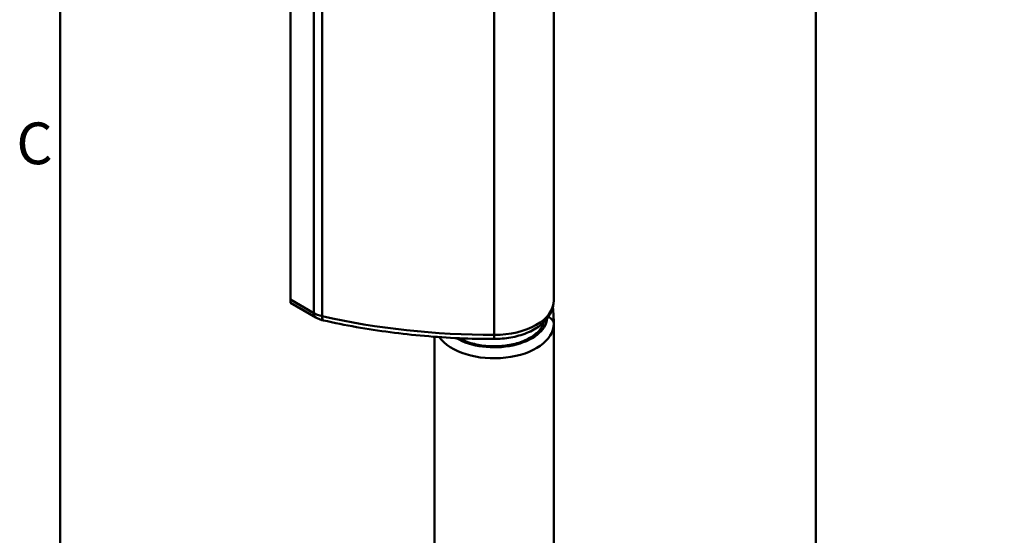
# Model space of a CAD drawing. Units: millimetres. Extents: x 0 to 743, y 0 to 1050.
# Drawn here: x 17 to 223, y 577 to 685 of the extents above; entities that cross this region are included whole.
import ezdxf

# ---------------------------------------------------------------- set-up
doc = ezdxf.new("R2010")
doc.units = ezdxf.units.MM
doc.header["$LTSCALE"] = 2.5
for name, color, linetype, lineweight in [('Arêtes tangentes visibles(ISO)', 7, 'Continuous', 50), ('Arêtes visibles(ISO)', 7, 'Continuous', 50), ('Cadre_0', 7, 'Continuous', 50), ('Cadre_2', 7, 'Continuous', 50), ("Géométrie d'esquisse(ISO)", 7, 'Continuous', 50)]:
    doc.layers.add(name, color=color, linetype=linetype, lineweight=lineweight)
doc.styles.add('Cadre_1', font='arial.ttf')

# ---------------------------------------------------------------- blocks, each defined once
blk = doc.blocks.new('Cadres Cadre par défaut')
at = {"layer": 'Cadre_0', "color": 7, "flags": 128}
blk.add_lwpolyline([(10, 10), (10, 410), (287, 410), (287, 10), (10, 10)], dxfattribs=at)
at = {"layer": 'Cadre_2', "insert": (6.339, 260.691), "char_height": 3.5, "attachment_point": 7, "style": 'Cadre_1'}
blk.add_mtext('C', dxfattribs=at)

msp = doc.modelspace()

# ---------------------------------------------------------------- linework, layer by layer
at = {"layer": 'Arêtes tangentes visibles(ISO)'}
for p, q in [((78.269, 623.197), (78.269, 692.191)), ((79.992, 622.548), (79.992, 691.542)), ((116.107, 618.619), (116.107, 687.613)), ((78.269, 623.197), (73.346, 626.04))]:
    msp.add_line(p, q, dxfattribs=at)
for centre, major_axis, ratio, start_param, end_param in [((116.126, 625.836), (12.5, 0), 0.5773503, 4.7109385, 6.2831853), ((81.805, 625.239), (-5, 0), 0.5773503, 0.7853982, 1.1997326), ((79.683, 624.014), (-1, -1.732), 0.5773503, 5.4977871, 6.2831853), ((116.252, 676.354), (-100, 0), 0.5773503, 1.1997326, 1.5693458), ((80.717, 623.624), (-0.438, -1.951), 0.2960673, 5.3614637, 6.2831853), ((116.126, 622.476), (11.167, 0), 0.5773503, 3.9166346, 6.226935), ((126.626, 620.946), (2, 0.005), 0.8164957, 0, 1.1173734), ((116.126, 620.937), (12.5, 0), 0.5773503, 3.5348019, 6.2831853), ((116.11, 619.774), (-0.002, -2), 0.0011843, 5.3278692, 6.2831853)]:
    msp.add_ellipse(centre, major_axis=major_axis, ratio=ratio, start_param=start_param, end_param=end_param, dxfattribs=at)
at = {"layer": 'Arêtes visibles(ISO)'}
for p, q in [((73.346, 626.04), (73.346, 695.034)), ((128.626, 694.83), (128.626, 625.836)), ((73.346, 625.364), (73.346, 626.04)), ((78.683, 622.282), (73.346, 625.364)), ((126.276, 621.053), (126.276, 620.612)), ((128.626, 551.943), (128.626, 620.937)), ((103.626, 551.943), (103.626, 618.24))]:
    msp.add_line(p, q, dxfattribs=at)
for points, knots in [([(128.626, 625.836), (128.626, 625.047), (128.451, 624.261), (127.785, 622.747), (127.271, 622.031), (125.925, 620.68), (125.057, 620.069), (123.117, 619.057), (122.043, 618.657), (119.77, 618.071), (118.57, 617.886), (116.94, 617.786), (116.524, 617.773), (116.109, 617.774)], [3.9269908, 3.9269908, 3.9269908, 3.9269908, 4.1755437, 4.1755437, 4.4488728, 4.4488728, 4.7633221, 4.7633221, 5.0777715, 5.0777715, 5.3922209, 5.3922209, 5.4992377, 5.4992377, 5.4992377, 5.4992377]), ([(80.279, 621.673), (80.167, 621.698), (80.057, 621.726), (79.837, 621.788), (79.729, 621.822), (79.513, 621.896), (79.406, 621.936), (79.195, 622.023), (79.091, 622.069), (78.885, 622.17), (78.784, 622.224), (78.683, 622.282)], [5.86885087, 5.86885087, 5.86885087, 5.86885087, 5.95171776, 5.95171776, 6.03458464, 6.03458464, 6.11745153, 6.11745153, 6.20031842, 6.20031842, 6.28318531, 6.28318531, 6.28318531, 6.28318531]), ([(116.109, 617.774), (113.665, 617.776), (111.222, 617.83), (106.349, 618.042), (103.919, 618.201), (99.086, 618.62), (96.682, 618.882), (91.914, 619.507), (89.55, 619.87), (84.872, 620.697), (82.56, 621.161), (80.279, 621.673)], [5.49923766, 5.49923766, 5.49923766, 5.49923766, 5.5731603, 5.5731603, 5.64708294, 5.64708294, 5.72100558, 5.72100558, 5.79492823, 5.79492823, 5.86885087, 5.86885087, 5.86885087, 5.86885087]), ([(126.521, 621.281), (126.424, 620.904), (126.258, 620.527), (125.649, 619.577), (125.1, 619.015), (123.718, 618.025), (122.897, 617.595), (121.05, 616.897), (120.025, 616.63), (117.872, 616.289), (116.744, 616.217), (114.503, 616.278), (113.391, 616.411), (111.302, 616.866), (110.325, 617.189), (109.223, 617.697), (108.991, 617.815), (108.769, 617.937)], [0.933239, 0.933239, 0.933239, 0.933239, 1.1398835, 1.1398835, 1.4642229, 1.4642229, 1.7765062, 1.7765062, 2.0890924, 2.0890924, 2.4030113, 2.4030113, 2.7173261, 2.7173261, 3.0309168, 3.0309168, 3.11866, 3.11866, 3.11866, 3.11866]), ([(128.626, 620.937), (128.626, 620.938), (128.626, 620.939), (128.626, 620.941), (128.626, 620.941), (128.626, 620.943), (128.626, 620.944), (128.626, 620.946), (128.626, 620.947), (128.626, 620.949), (128.626, 620.95), (128.626, 620.951)], [5.4977871438, 5.4977871438, 5.4977871438, 5.4977871438, 5.4980772466, 5.4980772466, 5.4983673495, 5.4983673495, 5.4986574524, 5.4986574524, 5.4989475552, 5.4989475552, 5.4992376581, 5.4992376581, 5.4992376581, 5.4992376581])]:
    msp.add_open_spline(points, degree=3, knots=knots, dxfattribs=at)
msp.add_open_spline([(128.626, 620.951), (128.623, 622.109), (128.562, 623.268), (128.443, 624.424)], degree=3, dxfattribs=at)
at = {"layer": "Géométrie d'esquisse(ISO)"}
msp.add_line((183.648, 1016.706), (183.648, 27.809), dxfattribs=at)

# ---------------------------------------------------------------- block references
at = {"xscale": 2.5, "yscale": 2.5, "zscale": 2.5}
msp.add_blockref('Cadres Cadre par défaut', (0, 0), dxfattribs=at)

doc.saveas('drawing.dxf')
